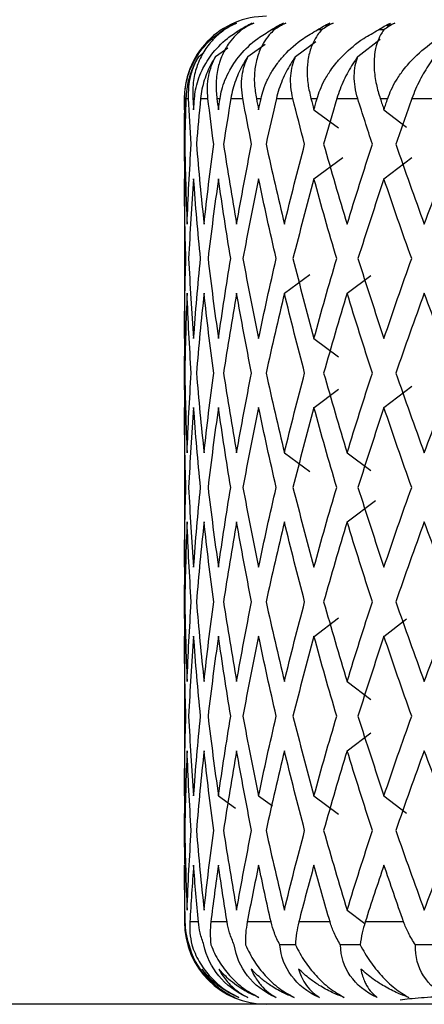
# Paper-space layout '_Bottom' of a CAD drawing. Units: millimetres. Extents: x -100 to 100, y 0 to 97.
# Drawn here: x 64 to 66, y 13 to 19 of the extents above; entities that cross this region are included whole.
import ezdxf

# ---------------------------------------------------------------- set-up
doc = ezdxf.new("R2010")
doc.units = ezdxf.units.MM

psp = doc.layouts.new('_Bottom')

# ---------------------------------------------------------------- linework, layer by layer
at = {"color": 7, "linetype": 'Continuous', "lineweight": 25}
for p, q in [((65.3476, 18.917), (65.3363, 18.917)), ((65.5453, 18.917), (65.5269, 18.917)), ((65.8339, 18.917), (65.8086, 18.917)), ((65.8602, 18.9414), (65.8655, 18.9375)), ((66.2331, 18.9414), (66.2397, 18.9364)), ((65.6754, 18.7565), (65.7983, 18.8469)), ((66.0541, 18.7565), (66.1901, 18.8599)), ((65.0872, 18.7565), (65.1194, 18.7791)), ((65.1901, 18.7565), (65.2647, 18.8092)), ((65.3866, 18.7565), (65.4899, 18.8307)), ((65.0001, 18.5), (65.0009, 18.5)), ((65.0092, 18.5), (65.0259, 18.5)), ((65.0515, 18.5), (65.0615, 18.5)), ((65.0985, 18.5), (65.1435, 18.5)), ((65.1976, 18.5), (65.2168, 18.5)), ((65.2823, 18.5), (65.3551, 18.5)), ((65.4374, 18.5), (65.4656, 18.5)), ((65.559, 18.5), (65.6591, 18.5)), ((65.7689, 18.5), (65.8059, 18.5)), ((65.9265, 18.5), (66.0532, 18.5)), ((66.1898, 18.5), (66.2353, 18.5)), ((66.3822, 18.5), (66.5345, 18.5)), ((65.7873, 18.4326), (65.9361, 18.3215)), ((66.2124, 18.4326), (66.3492, 18.3266)), ((65.0036, 18.0146), (65.0002, 18.2225)), ((65.7874, 18.0124), (65.9621, 18.143)), ((66.2125, 18.0124), (66.3808, 18.143)), ((65.0004, 18.0125), (65.0011, 17.8891)), ((65, 17.8891), (65, 17.167)), ((65.6081, 17.3179), (65.7627, 17.4317)), ((65.989, 17.3179), (66.132, 17.4266)), ((65.0011, 17.167), (65.0004, 17.0437)), ((65.0002, 16.8336), (65.0036, 17.0417)), ((65.7874, 17.0438), (65.9361, 16.9327)), ((65.0036, 16.6256), (65.0002, 16.8336)), ((66.2126, 16.6234), (66.3811, 16.7541)), ((65.7875, 16.6234), (65.9364, 16.7347)), ((65.0004, 16.6236), (65.0011, 16.5002)), ((65, 16.5002), (65, 15.7782)), ((65.6081, 16.3494), (65.7625, 16.2357)), ((65.9889, 16.3494), (66.1318, 16.2408)), ((65.9891, 15.929), (66.1609, 16.0596)), ((65.0011, 15.7782), (65.0004, 15.6548)), ((65.0002, 15.4447), (65.0036, 15.6528)), ((65.0036, 15.2367), (65.0002, 15.4447)), ((65.7875, 15.2345), (65.9365, 15.3459)), ((66.2126, 15.2345), (66.3496, 15.3407)), ((65.0004, 15.2347), (65.0011, 15.1113)), ((65, 15.1113), (65, 14.3893)), ((65.9889, 14.9605), (66.1318, 14.8518)), ((65.989, 14.5401), (66.1321, 14.6489)), ((65.0011, 14.3893), (65.0004, 14.2659)), ((65.0002, 14.0559), (65.0036, 14.2638)), ((65.2071, 14.266), (65.3112, 14.1919)), ((65.4514, 14.266), (65.5346, 14.2055)), ((65.7873, 14.266), (65.9361, 14.1548)), ((66.2124, 14.266), (66.3492, 14.1599)), ((65.0036, 13.848), (65.0002, 14.0559)), ((65.0004, 13.8458), (65.0007, 13.7225)), ((65, 13.7225), (65, 13.5)), ((65.9889, 13.5715), (66.0962, 13.4899)), ((65.0054, 13.5), (65, 13.5)), ((65.0851, 13.5), (65.0336, 13.5)), ((65.2592, 13.5), (65.1608, 13.5)), ((65.5265, 13.5), (65.3819, 13.5)), ((65.8849, 13.5), (65.6952, 13.5)), ((66.3318, 13.5), (66.0984, 13.5)), ((65.675, 13.3614), (65.5801, 13.3614)), ((66.0679, 13.3614), (65.9478, 13.3614)), ((66.5477, 13.3614), (66.4034, 13.3614)), ((90.1694, 13), (-90.1694, 13))]:
    psp.add_line(p, q, dxfattribs=at)
for centre, start, end in [((65.5, 18.5), 90, 181.82673), ((65.5, 13.5), 180, 270)]:
    psp.add_arc(centre, 0.5, start, end, dxfattribs=at)
for points in [[(65.2382, 18.917), (65.2618, 18.9326), (65.2873, 18.9465), (65.3145, 18.9583)], [(65.3178, 18.9583), (65.2908, 18.9463), (65.2656, 18.9324), (65.2425, 18.917)], [(65.2813, 18.9414), (65.2931, 18.9474), (65.3053, 18.953), (65.3178, 18.9583)], [(65.3145, 18.9583), (65.3031, 18.9531), (65.292, 18.9474), (65.2813, 18.9414)], [(65.3363, 18.917), (65.3597, 18.9326), (65.3853, 18.9465), (65.4127, 18.9583)], [(65.4215, 18.9583), (65.3952, 18.9463), (65.3705, 18.9324), (65.3476, 18.917)], [(65.3825, 18.9414), (65.3952, 18.9474), (65.4082, 18.953), (65.4215, 18.9583)], [(65.4127, 18.9583), (65.4023, 18.9531), (65.3923, 18.9474), (65.3825, 18.9414)], [(65.5269, 18.917), (65.55, 18.9326), (65.5754, 18.9465), (65.603, 18.9583)], [(65.6171, 18.9583), (65.5918, 18.9463), (65.5677, 18.9324), (65.5453, 18.917)], [(65.576, 18.9414), (65.5894, 18.9474), (65.6031, 18.953), (65.6171, 18.9583)], [(65.603, 18.9583), (65.5936, 18.9531), (65.5847, 18.9474), (65.576, 18.9414)], [(65.8086, 18.917), (65.8313, 18.9326), (65.8564, 18.9465), (65.8837, 18.9583)], [(65.9032, 18.9583), (65.879, 18.9463), (65.8558, 18.9324), (65.8339, 18.917)], [(65.8602, 18.9414), (65.8743, 18.9474), (65.8886, 18.953), (65.9032, 18.9583)], [(65.8837, 18.9583), (65.8755, 18.9531), (65.8677, 18.9474), (65.8602, 18.9414)], [(66.1794, 18.917), (66.2013, 18.9326), (66.2259, 18.9465), (66.2529, 18.9583)], [(66.2776, 18.9583), (66.2546, 18.9463), (66.2324, 18.9324), (66.2113, 18.917)], [(66.2331, 18.9414), (66.2476, 18.9474), (66.2625, 18.953), (66.2776, 18.9583)], [(66.2529, 18.9583), (66.2459, 18.9531), (66.2393, 18.9474), (66.2331, 18.9414)], [(65.2424, 18.917), (65.241, 18.917), (65.2396, 18.917), (65.2382, 18.917)], [(66.2113, 18.917), (66.2007, 18.917), (66.19, 18.917), (66.1794, 18.917)], [(65.0001, 18.5), (65.0001, 18.4775), (65.0002, 18.4551), (65.0004, 18.4326)], [(65.0002, 18.2225), (65.0006, 18.315), (65.0016, 18.4075), (65.0033, 18.5)], [(65.0004, 18.4326), (65.0005, 18.4551), (65.0007, 18.4775), (65.0009, 18.5)], [(65.0092, 18.5), (65.0064, 18.4075), (65.0043, 18.315), (65.0027, 18.2225)], [(65.0418, 18.2225), (65.0359, 18.315), (65.0306, 18.4075), (65.0259, 18.5)], [(65.0515, 18.5), (65.0531, 18.4775), (65.0547, 18.4551), (65.0564, 18.4326)], [(65.0564, 18.4326), (65.0581, 18.4551), (65.0598, 18.4775), (65.0615, 18.5)], [(65.0985, 18.5), (65.0894, 18.4075), (65.081, 18.315), (65.0731, 18.2225)], [(65.1783, 18.2225), (65.166, 18.315), (65.1544, 18.4075), (65.1435, 18.5)], [(65.1976, 18.5), (65.2007, 18.4775), (65.2039, 18.4551), (65.2071, 18.4326)], [(65.2071, 18.4326), (65.2103, 18.4551), (65.2135, 18.4775), (65.2168, 18.5)], [(65.2823, 18.5), (65.2669, 18.4075), (65.2522, 18.315), (65.2381, 18.2225)], [(65.4085, 18.2225), (65.3901, 18.315), (65.3723, 18.4075), (65.3551, 18.5)], [(65.4374, 18.5), (65.442, 18.4775), (65.4467, 18.4551), (65.4514, 18.4326)], [(65.4514, 18.4326), (65.4561, 18.4551), (65.4608, 18.4775), (65.4656, 18.5)], [(65.559, 18.5), (65.5375, 18.4075), (65.5166, 18.315), (65.4963, 18.2225)], [(65.7307, 18.2225), (65.7062, 18.315), (65.6824, 18.4075), (65.6591, 18.5)], [(65.7689, 18.5), (65.775, 18.4775), (65.7812, 18.4551), (65.7873, 18.4326)], [(65.7873, 18.4326), (65.7935, 18.4551), (65.7997, 18.4775), (65.8059, 18.5)], [(65.9265, 18.5), (65.8991, 18.4075), (65.8722, 18.315), (65.846, 18.2225)], [(66.1425, 18.2225), (66.1122, 18.315), (66.0824, 18.4075), (66.0532, 18.5)], [(66.1898, 18.5), (66.1973, 18.4775), (66.2049, 18.4551), (66.2124, 18.4326)], [(66.2124, 18.4326), (66.22, 18.4551), (66.2276, 18.4775), (66.2353, 18.5)], [(66.3822, 18.5), (66.349, 18.4075), (66.3164, 18.315), (66.2843, 18.2225)], [(65.0027, 18.2225), (65.0054, 18.0611), (65.01, 17.8996), (65.0165, 17.7381)], [(65.0165, 17.7381), (65.023, 17.8996), (65.0315, 18.0611), (65.0418, 18.2225)], [(65.0731, 18.2225), (65.0868, 18.0611), (65.1024, 17.8996), (65.12, 17.7381)], [(65.12, 17.7381), (65.1375, 17.8996), (65.1569, 18.0611), (65.1783, 18.2225)], [(65.2381, 18.2225), (65.2627, 18.0611), (65.2892, 17.8996), (65.3176, 17.7381)], [(65.3176, 17.7381), (65.346, 17.8996), (65.3763, 18.0611), (65.4085, 18.2225)], [(65.4963, 18.2225), (65.5317, 18.0611), (65.569, 17.8996), (65.608, 17.7381)], [(65.608, 17.7381), (65.6471, 17.8996), (65.688, 18.0611), (65.7307, 18.2225)], [(65.846, 18.2225), (65.8918, 18.0611), (65.9395, 17.8996), (65.9889, 17.7381)], [(65.9889, 17.7381), (66.0384, 17.8996), (66.0896, 18.0611), (66.1425, 18.2225)], [(66.2843, 18.2225), (66.3403, 18.0611), (66.398, 17.8996), (66.4574, 17.7381)], [(66.4574, 17.7381), (66.5169, 17.8996), (66.578, 18.0611), (66.6408, 18.2225)], [(65.0091, 17.5281), (65.0043, 17.6895), (65.0014, 17.851), (65.0004, 18.0125)], [(65.0564, 18.0125), (65.0444, 17.851), (65.0342, 17.6895), (65.0261, 17.5281)], [(65.0982, 17.5281), (65.0824, 17.6895), (65.0684, 17.851), (65.0564, 18.0125)], [(65.2071, 18.0125), (65.1841, 17.851), (65.163, 17.6895), (65.1438, 17.5281)], [(65.2817, 17.5281), (65.255, 17.6895), (65.2301, 17.851), (65.2071, 18.0125)], [(65.4514, 18.0125), (65.4176, 17.851), (65.3857, 17.6895), (65.3556, 17.5281)], [(65.5582, 17.5281), (65.5208, 17.6895), (65.4851, 17.851), (65.4514, 18.0125)], [(65.7873, 18.0125), (65.743, 17.851), (65.7005, 17.6895), (65.6599, 17.5281)], [(65.9256, 17.5281), (65.8777, 17.6895), (65.8316, 17.851), (65.7873, 18.0125)], [(66.2124, 18.0125), (66.158, 17.851), (66.1052, 17.6895), (66.0542, 17.5281)], [(66.3811, 17.5281), (66.3231, 17.6895), (66.2669, 17.851), (66.2124, 18.0125)], [(65.0004, 17.0437), (65.0014, 17.2052), (65.0043, 17.3666), (65.0091, 17.5281)], [(65.0261, 17.5281), (65.0342, 17.3666), (65.0444, 17.2052), (65.0564, 17.0437)], [(65.0564, 17.0437), (65.0684, 17.2052), (65.0824, 17.3666), (65.0982, 17.5281)], [(65.1438, 17.5281), (65.163, 17.3666), (65.1841, 17.2052), (65.2071, 17.0437)], [(65.2071, 17.0437), (65.2301, 17.2052), (65.255, 17.3666), (65.2817, 17.5281)], [(65.3556, 17.5281), (65.3857, 17.3666), (65.4176, 17.2052), (65.4514, 17.0437)], [(65.4514, 17.0437), (65.4851, 17.2052), (65.5208, 17.3666), (65.5582, 17.5281)], [(65.6599, 17.5281), (65.7005, 17.3666), (65.743, 17.2052), (65.7873, 17.0437)], [(65.7873, 17.0437), (65.8316, 17.2052), (65.8777, 17.3666), (65.9256, 17.5281)], [(66.0542, 17.5281), (66.1052, 17.3666), (66.158, 17.2052), (66.2124, 17.0437)], [(66.2124, 17.0437), (66.2669, 17.2052), (66.3231, 17.3666), (66.3811, 17.5281)], [(65.0165, 17.318), (65.01, 17.1566), (65.0054, 16.9951), (65.0027, 16.8336)], [(65.0418, 16.8336), (65.0315, 16.9951), (65.023, 17.1566), (65.0165, 17.318)], [(65.12, 17.318), (65.1024, 17.1566), (65.0868, 16.9951), (65.0731, 16.8336)], [(65.1783, 16.8336), (65.1569, 16.9951), (65.1375, 17.1566), (65.12, 17.318)], [(65.3176, 17.318), (65.2892, 17.1566), (65.2627, 16.9951), (65.2381, 16.8336)], [(65.4085, 16.8336), (65.3763, 16.9951), (65.346, 17.1566), (65.3176, 17.318)], [(65.608, 17.318), (65.569, 17.1566), (65.5317, 16.9951), (65.4963, 16.8336)], [(65.7307, 16.8336), (65.688, 16.9951), (65.6471, 17.1566), (65.608, 17.318)], [(65.9889, 17.318), (65.9395, 17.1566), (65.8918, 16.9951), (65.846, 16.8336)], [(66.1425, 16.8336), (66.0896, 16.9951), (66.0384, 17.1566), (65.9889, 17.318)], [(66.4574, 17.318), (66.398, 17.1566), (66.3403, 16.9951), (66.2843, 16.8336)], [(66.6408, 16.8336), (66.578, 16.9951), (66.5169, 17.1566), (66.4574, 17.318)], [(65.0027, 16.8336), (65.0054, 16.6722), (65.01, 16.5107), (65.0165, 16.3493)], [(65.0165, 16.3493), (65.023, 16.5107), (65.0315, 16.6722), (65.0418, 16.8336)], [(65.0731, 16.8336), (65.0868, 16.6722), (65.1024, 16.5107), (65.12, 16.3493)], [(65.12, 16.3493), (65.1375, 16.5107), (65.1569, 16.6722), (65.1783, 16.8336)], [(65.2381, 16.8336), (65.2627, 16.6722), (65.2892, 16.5107), (65.3176, 16.3493)], [(65.3176, 16.3493), (65.346, 16.5107), (65.3763, 16.6722), (65.4085, 16.8336)], [(65.4963, 16.8336), (65.5317, 16.6722), (65.569, 16.5107), (65.608, 16.3493)], [(65.608, 16.3493), (65.6471, 16.5107), (65.688, 16.6722), (65.7307, 16.8336)], [(65.846, 16.8336), (65.8918, 16.6722), (65.9395, 16.5107), (65.9889, 16.3493)], [(65.9889, 16.3493), (66.0384, 16.5107), (66.0896, 16.6722), (66.1425, 16.8336)], [(66.2843, 16.8336), (66.3403, 16.6722), (66.398, 16.5107), (66.4574, 16.3493)], [(66.4574, 16.3493), (66.5169, 16.5107), (66.578, 16.6722), (66.6408, 16.8336)], [(65.0091, 16.1392), (65.0043, 16.3007), (65.0014, 16.4621), (65.0004, 16.6236)], [(65.0564, 16.6236), (65.0444, 16.4621), (65.0342, 16.3007), (65.0261, 16.1392)], [(65.0982, 16.1392), (65.0824, 16.3007), (65.0684, 16.4621), (65.0564, 16.6236)], [(65.2071, 16.6236), (65.1841, 16.4621), (65.163, 16.3007), (65.1438, 16.1392)], [(65.2817, 16.1392), (65.255, 16.3007), (65.2301, 16.4621), (65.2071, 16.6236)], [(65.4514, 16.6236), (65.4176, 16.4621), (65.3857, 16.3007), (65.3556, 16.1392)], [(65.5582, 16.1392), (65.5208, 16.3007), (65.4851, 16.4621), (65.4514, 16.6236)], [(65.7873, 16.6236), (65.743, 16.4621), (65.7005, 16.3007), (65.6599, 16.1392)], [(65.9256, 16.1392), (65.8777, 16.3007), (65.8316, 16.4621), (65.7873, 16.6236)], [(66.2124, 16.6236), (66.158, 16.4621), (66.1052, 16.3007), (66.0542, 16.1392)], [(66.3811, 16.1392), (66.3231, 16.3007), (66.2669, 16.4621), (66.2124, 16.6236)], [(65.0004, 15.6548), (65.0014, 15.8163), (65.0043, 15.9777), (65.0091, 16.1392)], [(65.0261, 16.1392), (65.0342, 15.9777), (65.0444, 15.8163), (65.0564, 15.6548)], [(65.0564, 15.6548), (65.0684, 15.8163), (65.0824, 15.9777), (65.0982, 16.1392)], [(65.1438, 16.1392), (65.163, 15.9777), (65.1841, 15.8163), (65.2071, 15.6548)], [(65.2071, 15.6548), (65.2301, 15.8163), (65.255, 15.9777), (65.2817, 16.1392)], [(65.3556, 16.1392), (65.3857, 15.9777), (65.4176, 15.8163), (65.4514, 15.6548)], [(65.4514, 15.6548), (65.4851, 15.8163), (65.5208, 15.9777), (65.5582, 16.1392)], [(65.6599, 16.1392), (65.7005, 15.9777), (65.743, 15.8163), (65.7873, 15.6548)], [(65.7873, 15.6548), (65.8316, 15.8163), (65.8777, 15.9777), (65.9256, 16.1392)], [(66.0542, 16.1392), (66.1052, 15.9777), (66.158, 15.8163), (66.2124, 15.6548)], [(66.2124, 15.6548), (66.2669, 15.8163), (66.3231, 15.9777), (66.3811, 16.1392)], [(65.0165, 15.9291), (65.01, 15.7677), (65.0054, 15.6062), (65.0027, 15.4447)], [(65.0418, 15.4447), (65.0315, 15.6062), (65.023, 15.7677), (65.0165, 15.9291)], [(65.12, 15.9291), (65.1024, 15.7677), (65.0868, 15.6062), (65.0731, 15.4447)], [(65.1783, 15.4447), (65.1569, 15.6062), (65.1375, 15.7677), (65.12, 15.9291)], [(65.3176, 15.9291), (65.2892, 15.7677), (65.2627, 15.6062), (65.2381, 15.4447)], [(65.4085, 15.4447), (65.3763, 15.6062), (65.346, 15.7677), (65.3176, 15.9291)], [(65.608, 15.9291), (65.569, 15.7677), (65.5317, 15.6062), (65.4963, 15.4447)], [(65.7307, 15.4447), (65.688, 15.6062), (65.6471, 15.7677), (65.608, 15.9291)], [(65.9889, 15.9291), (65.9395, 15.7677), (65.8918, 15.6062), (65.846, 15.4447)], [(66.1425, 15.4447), (66.0896, 15.6062), (66.0384, 15.7677), (65.9889, 15.9291)], [(66.4574, 15.9291), (66.398, 15.7677), (66.3403, 15.6062), (66.2843, 15.4447)], [(66.6408, 15.4447), (66.578, 15.6062), (66.5169, 15.7677), (66.4574, 15.9291)], [(65.0027, 15.4447), (65.0054, 15.2833), (65.01, 15.1218), (65.0165, 14.9604)], [(65.0165, 14.9604), (65.023, 15.1218), (65.0315, 15.2833), (65.0418, 15.4447)], [(65.0731, 15.4447), (65.0868, 15.2833), (65.1024, 15.1218), (65.12, 14.9604)], [(65.12, 14.9604), (65.1375, 15.1218), (65.1569, 15.2833), (65.1783, 15.4447)], [(65.2381, 15.4447), (65.2627, 15.2833), (65.2892, 15.1218), (65.3176, 14.9604)], [(65.3176, 14.9604), (65.346, 15.1218), (65.3763, 15.2833), (65.4085, 15.4447)], [(65.4963, 15.4447), (65.5317, 15.2833), (65.569, 15.1218), (65.608, 14.9604)], [(65.608, 14.9604), (65.6471, 15.1218), (65.688, 15.2833), (65.7307, 15.4447)], [(65.846, 15.4447), (65.8918, 15.2833), (65.9395, 15.1218), (65.9889, 14.9604)], [(65.9889, 14.9604), (66.0384, 15.1218), (66.0896, 15.2833), (66.1425, 15.4447)], [(66.2843, 15.4447), (66.3403, 15.2833), (66.398, 15.1218), (66.4574, 14.9604)], [(66.4574, 14.9604), (66.5169, 15.1218), (66.578, 15.2833), (66.6408, 15.4447)], [(65.0091, 14.7503), (65.0043, 14.9118), (65.0014, 15.0732), (65.0004, 15.2347)], [(65.0564, 15.2347), (65.0444, 15.0732), (65.0342, 14.9118), (65.0261, 14.7503)], [(65.0982, 14.7503), (65.0824, 14.9118), (65.0684, 15.0732), (65.0564, 15.2347)], [(65.2071, 15.2347), (65.1841, 15.0732), (65.163, 14.9118), (65.1438, 14.7503)], [(65.2817, 14.7503), (65.255, 14.9118), (65.2301, 15.0732), (65.2071, 15.2347)], [(65.4514, 15.2347), (65.4176, 15.0732), (65.3857, 14.9118), (65.3556, 14.7503)], [(65.5582, 14.7503), (65.5208, 14.9118), (65.4851, 15.0732), (65.4514, 15.2347)], [(65.7873, 15.2347), (65.743, 15.0732), (65.7005, 14.9118), (65.6599, 14.7503)], [(65.9256, 14.7503), (65.8777, 14.9118), (65.8316, 15.0732), (65.7873, 15.2347)], [(66.2124, 15.2347), (66.158, 15.0732), (66.1052, 14.9118), (66.0542, 14.7503)], [(66.3811, 14.7503), (66.3231, 14.9118), (66.2669, 15.0732), (66.2124, 15.2347)], [(65.0004, 14.2659), (65.0014, 14.4274), (65.0043, 14.5888), (65.0091, 14.7503)], [(65.0261, 14.7503), (65.0342, 14.5888), (65.0444, 14.4274), (65.0564, 14.2659)], [(65.0564, 14.2659), (65.0684, 14.4274), (65.0824, 14.5888), (65.0982, 14.7503)], [(65.1438, 14.7503), (65.163, 14.5888), (65.1841, 14.4274), (65.2071, 14.2659)], [(65.2071, 14.2659), (65.2301, 14.4274), (65.255, 14.5888), (65.2817, 14.7503)], [(65.3556, 14.7503), (65.3857, 14.5888), (65.4176, 14.4274), (65.4514, 14.2659)], [(65.4514, 14.2659), (65.4851, 14.4274), (65.5208, 14.5888), (65.5582, 14.7503)], [(65.6599, 14.7503), (65.7005, 14.5888), (65.743, 14.4274), (65.7873, 14.2659)], [(65.7873, 14.2659), (65.8316, 14.4274), (65.8777, 14.5888), (65.9256, 14.7503)], [(66.0542, 14.7503), (66.1052, 14.5888), (66.158, 14.4274), (66.2124, 14.2659)], [(66.2124, 14.2659), (66.2669, 14.4274), (66.3231, 14.5888), (66.3811, 14.7503)], [(65.0165, 14.5402), (65.01, 14.3788), (65.0054, 14.2173), (65.0027, 14.0559)], [(65.0418, 14.0559), (65.0315, 14.2173), (65.023, 14.3788), (65.0165, 14.5402)], [(65.12, 14.5402), (65.1024, 14.3788), (65.0868, 14.2173), (65.0731, 14.0559)], [(65.1783, 14.0559), (65.1569, 14.2173), (65.1375, 14.3788), (65.12, 14.5402)], [(65.3176, 14.5402), (65.2892, 14.3788), (65.2627, 14.2173), (65.2381, 14.0559)], [(65.4085, 14.0559), (65.3763, 14.2173), (65.346, 14.3788), (65.3176, 14.5402)], [(65.608, 14.5402), (65.569, 14.3788), (65.5317, 14.2173), (65.4963, 14.0559)], [(65.7307, 14.0559), (65.688, 14.2173), (65.6471, 14.3788), (65.608, 14.5402)], [(65.9889, 14.5402), (65.9395, 14.3788), (65.8918, 14.2173), (65.846, 14.0559)], [(66.1425, 14.0559), (66.0896, 14.2173), (66.0384, 14.3788), (65.9889, 14.5402)], [(66.4574, 14.5402), (66.398, 14.3788), (66.3403, 14.2173), (66.2843, 14.0559)], [(66.6408, 14.0559), (66.578, 14.2173), (66.5169, 14.3788), (66.4574, 14.5402)], [(65.0027, 14.0559), (65.0054, 13.8944), (65.01, 13.7329), (65.0165, 13.5715)], [(65.0165, 13.5715), (65.023, 13.7329), (65.0315, 13.8944), (65.0418, 14.0559)], [(65.0731, 14.0559), (65.0868, 13.8944), (65.1024, 13.7329), (65.12, 13.5715)], [(65.12, 13.5715), (65.1375, 13.7329), (65.1569, 13.8944), (65.1783, 14.0559)], [(65.2381, 14.0559), (65.2627, 13.8944), (65.2892, 13.7329), (65.3176, 13.5715)], [(65.3176, 13.5715), (65.346, 13.7329), (65.3763, 13.8944), (65.4085, 14.0559)], [(65.4963, 14.0559), (65.5317, 13.8944), (65.569, 13.7329), (65.608, 13.5715)], [(65.608, 13.5715), (65.6471, 13.7329), (65.688, 13.8944), (65.7307, 14.0559)], [(65.846, 14.0559), (65.8918, 13.8944), (65.9395, 13.7329), (65.9889, 13.5715)], [(65.9889, 13.5715), (66.0384, 13.7329), (66.0896, 13.8944), (66.1425, 14.0559)], [(66.2843, 14.0559), (66.3403, 13.8944), (66.398, 13.7329), (66.4574, 13.5715)], [(66.4574, 13.5715), (66.5169, 13.7329), (66.578, 13.8944), (66.6408, 14.0559)], [(65.0054, 13.5), (65.0028, 13.6153), (65.0011, 13.7305), (65.0004, 13.8458)], [(65.0564, 13.8458), (65.0478, 13.7305), (65.0402, 13.6153), (65.0336, 13.5)], [(65.0851, 13.5), (65.0745, 13.6153), (65.065, 13.7305), (65.0564, 13.8458)], [(65.2071, 13.8458), (65.1907, 13.7305), (65.1752, 13.6153), (65.1608, 13.5)], [(65.2592, 13.5), (65.2409, 13.6153), (65.2235, 13.7305), (65.2071, 13.8458)], [(65.4514, 13.8458), (65.4273, 13.7305), (65.4041, 13.6153), (65.3819, 13.5)], [(65.5265, 13.5), (65.5005, 13.6153), (65.4755, 13.7305), (65.4514, 13.8458)], [(65.7873, 13.8458), (65.7557, 13.7305), (65.725, 13.6153), (65.6952, 13.5)], [(65.8849, 13.5), (65.8515, 13.6153), (65.8189, 13.7305), (65.7873, 13.8458)], [(66.2124, 13.8458), (66.1735, 13.7305), (66.1355, 13.6153), (66.0984, 13.5)], [(66.3318, 13.5), (66.2911, 13.6153), (66.2513, 13.7305), (66.2124, 13.8458)]]:
    psp.add_open_spline(points, degree=3, dxfattribs=at)
for points, knots in [([(65.0009, 18.5), (65.0017, 18.5179), (65.0033, 18.556), (65.0143, 18.6136), (65.0311, 18.667), (65.0537, 18.7178), (65.0932, 18.7859), (65.153, 18.8572), (65.2146, 18.9004), (65.2382, 18.917)], [0, 0, 0, 0, 0.10367, 0.219739, 0.348245, 0.441809, 0.55945, 0.830424, 1, 1, 1, 1]), ([(65.2425, 18.917), (65.2295, 18.9072), (65.1982, 18.8836), (65.151, 18.8345), (65.1121, 18.7776), (65.0863, 18.7235), (65.0654, 18.6649), (65.0495, 18.5925), (65.0509, 18.529), (65.0515, 18.5)], [0, 0, 0, 0, 0.101803, 0.247092, 0.436061, 0.544583, 0.631035, 0.831329, 1, 1, 1, 1]), ([(65.0615, 18.5), (65.0635, 18.5179), (65.0678, 18.556), (65.0832, 18.6136), (65.1043, 18.667), (65.1313, 18.7178), (65.1769, 18.7859), (65.2438, 18.8572), (65.3106, 18.9004), (65.3363, 18.917)], [0, 0, 0, 0, 0.10367, 0.219739, 0.348245, 0.441809, 0.55945, 0.830424, 1, 1, 1, 1]), ([(65.3476, 18.917), (65.3361, 18.9072), (65.3083, 18.8836), (65.2673, 18.8345), (65.2346, 18.7776), (65.2143, 18.7235), (65.1988, 18.6649), (65.1891, 18.5925), (65.1949, 18.529), (65.1976, 18.5)], [0, 0, 0, 0, 0.101803, 0.2470915, 0.4360614, 0.5445832, 0.6310346, 0.8313291, 1, 1, 1, 1]), ([(65.2168, 18.5), (65.2201, 18.5179), (65.2269, 18.556), (65.2466, 18.6136), (65.2719, 18.667), (65.303, 18.7178), (65.3545, 18.7859), (65.4279, 18.8572), (65.4994, 18.9004), (65.5269, 18.917)], [0, 0, 0, 0, 0.10367, 0.219739, 0.348245, 0.441809, 0.55945, 0.830424, 1, 1, 1, 1]), ([(65.5453, 18.917), (65.5353, 18.9072), (65.5111, 18.8836), (65.4766, 18.8345), (65.4505, 18.7776), (65.4357, 18.7235), (65.4258, 18.6649), (65.4223, 18.5925), (65.4327, 18.529), (65.4374, 18.5)], [0, 0, 0, 0, 0.101803, 0.247092, 0.436061, 0.544583, 0.631035, 0.831329, 1, 1, 1, 1]), ([(65.4656, 18.5), (65.47, 18.5179), (65.4795, 18.556), (65.5032, 18.6136), (65.5325, 18.667), (65.5675, 18.7178), (65.6244, 18.7859), (65.7039, 18.8572), (65.7795, 18.9004), (65.8086, 18.917)], [0, 0, 0, 0, 0.10367, 0.219739, 0.348245, 0.441809, 0.55945, 0.830424, 1, 1, 1, 1]), ([(65.8339, 18.917), (65.8255, 18.9072), (65.8052, 18.8836), (65.7775, 18.8345), (65.7581, 18.7776), (65.749, 18.7235), (65.7447, 18.6649), (65.7475, 18.5925), (65.7622, 18.529), (65.7689, 18.5)], [0, 0, 0, 0, 0.101803, 0.2470915, 0.4360614, 0.5445832, 0.6310346, 0.8313291, 1, 1, 1, 1]), ([(65.8059, 18.5), (65.8116, 18.5179), (65.8235, 18.556), (65.8512, 18.6136), (65.8841, 18.667), (65.9228, 18.7178), (65.9847, 18.7859), (66.0696, 18.8572), (66.1488, 18.9004), (66.1794, 18.917)], [0, 0, 0, 0, 0.10367, 0.219739, 0.348245, 0.441809, 0.55945, 0.830424, 1, 1, 1, 1]), ([(66.2113, 18.917), (66.2046, 18.9072), (66.1883, 18.8836), (66.1676, 18.8345), (66.1551, 18.7776), (66.1517, 18.7235), (66.1531, 18.6649), (66.1621, 18.5925), (66.1811, 18.529), (66.1898, 18.5)], [0, 0, 0, 0, 0.101803, 0.247092, 0.436061, 0.544583, 0.631035, 0.831329, 1, 1, 1, 1]), ([(66.2353, 18.5), (66.2421, 18.5179), (66.2564, 18.556), (66.2878, 18.6136), (66.3242, 18.667), (66.3663, 18.7178), (66.4327, 18.7859), (66.5223, 18.8572), (66.6046, 18.9004), (66.6362, 18.917)], [0, 0, 0, 0, 0.10367, 0.219739, 0.348244, 0.441809, 0.55945, 0.830424, 1, 1, 1, 1]), ([(65.0872, 18.7565), (65.0786, 18.7416), (65.0607, 18.7109), (65.0401, 18.6623), (65.0239, 18.6104), (65.0127, 18.5555), (65.0104, 18.5189), (65.0092, 18.5)], [0, 0, 0, 0, 0.175088, 0.361886, 0.561216, 0.773743, 1, 1, 1, 1]), ([(65.0259, 18.5), (65.0257, 18.5235), (65.0253, 18.5687), (65.0375, 18.6361), (65.057, 18.6986), (65.0774, 18.7377), (65.0872, 18.7565)], [0, 0, 0, 0, 0.280667, 0.540074, 0.779356, 1, 1, 1, 1]), ([(65.1901, 18.7565), (65.1809, 18.7416), (65.1619, 18.7109), (65.1391, 18.6623), (65.1201, 18.6104), (65.1057, 18.5555), (65.101, 18.5189), (65.0985, 18.5)], [0, 0, 0, 0, 0.175088, 0.361886, 0.561216, 0.773743, 1, 1, 1, 1]), ([(65.1435, 18.5), (65.1417, 18.5235), (65.1383, 18.5687), (65.1465, 18.6361), (65.1626, 18.6986), (65.1812, 18.7377), (65.1901, 18.7565)], [0, 0, 0, 0, 0.280667, 0.540074, 0.779356, 1, 1, 1, 1]), ([(65.3866, 18.7565), (65.377, 18.7416), (65.357, 18.7109), (65.3321, 18.6623), (65.3105, 18.6104), (65.293, 18.5555), (65.2859, 18.5189), (65.2823, 18.5)], [0, 0, 0, 0, 0.175088, 0.361886, 0.561216, 0.773743, 1, 1, 1, 1]), ([(65.3551, 18.5), (65.3517, 18.5235), (65.3453, 18.5687), (65.3495, 18.6361), (65.3621, 18.6986), (65.3787, 18.7377), (65.3866, 18.7565)], [0, 0, 0, 0, 0.280667, 0.540074, 0.779356, 1, 1, 1, 1]), ([(65.6754, 18.7565), (65.6653, 18.7416), (65.6445, 18.7109), (65.6177, 18.6623), (65.5938, 18.6104), (65.5733, 18.5555), (65.5638, 18.5189), (65.559, 18.5)], [0, 0, 0, 0, 0.175088, 0.361886, 0.561216, 0.773743, 1, 1, 1, 1]), ([(65.6591, 18.5), (65.6542, 18.5235), (65.6449, 18.5687), (65.645, 18.6361), (65.6539, 18.6986), (65.6684, 18.7377), (65.6754, 18.7565)], [0, 0, 0, 0, 0.280667, 0.540074, 0.779356, 1, 1, 1, 1]), ([(66.0541, 18.7565), (66.0437, 18.7416), (66.0223, 18.7109), (65.9938, 18.6623), (65.9676, 18.6104), (65.9443, 18.5555), (65.9326, 18.5189), (65.9265, 18.5)], [0, 0, 0, 0, 0.175088, 0.361886, 0.561216, 0.773743, 1, 1, 1, 1]), ([(66.0532, 18.5), (66.0469, 18.5235), (66.0347, 18.5687), (66.0307, 18.6361), (66.0359, 18.6986), (66.0482, 18.7377), (66.0541, 18.7565)], [0, 0, 0, 0, 0.280667, 0.540074, 0.779356, 1, 1, 1, 1]), ([(66.52, 18.7565), (66.5093, 18.7416), (66.4873, 18.7109), (66.4574, 18.6623), (66.4292, 18.6104), (66.4033, 18.5555), (66.3894, 18.5189), (66.3822, 18.5)], [0, 0, 0, 0, 0.175088, 0.361886, 0.561216, 0.773743, 1, 1, 1, 1]), ([(65.0291, 13.3614), (65.0224, 13.385), (65.0097, 13.4296), (65.0068, 13.4775), (65.0054, 13.5)], [0, 0, 0, 0, 0.530374, 1, 1, 1, 1]), ([(65.0336, 13.5), (65.033, 13.4775), (65.0319, 13.4296), (65.0404, 13.385), (65.0449, 13.3614)], [0, 0, 0, 0, 0.4696264, 1, 1, 1, 1]), ([(65.119, 13.3614), (65.1104, 13.385), (65.0942, 13.4296), (65.088, 13.4775), (65.0851, 13.5)], [0, 0, 0, 0, 0.530374, 1, 1, 1, 1]), ([(65.1608, 13.5), (65.1587, 13.4775), (65.1542, 13.4296), (65.159, 13.385), (65.1616, 13.3614)], [0, 0, 0, 0, 0.469626, 1, 1, 1, 1]), ([(65.3032, 13.3614), (65.2928, 13.385), (65.2732, 13.4296), (65.2637, 13.4775), (65.2592, 13.5)], [0, 0, 0, 0, 0.5303736, 1, 1, 1, 1]), ([(65.3819, 13.5), (65.3782, 13.4775), (65.3704, 13.4296), (65.3716, 13.385), (65.3721, 13.3614)], [0, 0, 0, 0, 0.4696264, 1, 1, 1, 1]), ([(65.5801, 13.3614), (65.568, 13.385), (65.5453, 13.4296), (65.5325, 13.4775), (65.5265, 13.5)], [0, 0, 0, 0, 0.530374, 1, 1, 1, 1]), ([(65.6952, 13.5), (65.69, 13.4775), (65.679, 13.4296), (65.6764, 13.385), (65.675, 13.3614)], [0, 0, 0, 0, 0.469626, 1, 1, 1, 1]), ([(65.9478, 13.3614), (65.9341, 13.385), (65.9083, 13.4296), (65.8924, 13.4775), (65.8849, 13.5)], [0, 0, 0, 0, 0.530374, 1, 1, 1, 1]), ([(66.0984, 13.5), (66.0917, 13.4775), (66.0775, 13.4296), (66.0712, 13.385), (66.0679, 13.3614)], [0, 0, 0, 0, 0.469626, 1, 1, 1, 1]), ([(66.4034, 13.3614), (66.3882, 13.385), (66.3595, 13.4296), (66.3406, 13.4775), (66.3318, 13.5)], [0, 0, 0, 0, 0.530374, 1, 1, 1, 1]), ([(65.306, 13.0417), (65.2321, 13.0738), (65.1729, 13.1202), (65.082, 13.2269), (65.0479, 13.2902), (65.0291, 13.3614)], [0, 0, 0, 0, 0.5, 0.5, 1, 1, 1, 1]), ([(65.0449, 13.3614), (65.0512, 13.3441), (65.0633, 13.3104), (65.0885, 13.2615), (65.1175, 13.2161), (65.1628, 13.1592), (65.232, 13.0935), (65.2982, 13.059), (65.3311, 13.0417)], [0, 0, 0, 0, 0.1368773, 0.2665958, 0.3898651, 0.5075097, 0.754559, 1, 1, 1, 1]), ([(65.3856, 13.0417), (65.3109, 13.0738), (65.2525, 13.1202), (65.165, 13.2269), (65.1338, 13.2902), (65.119, 13.3614)], [0, 0, 0, 0, 0.5, 0.5, 1, 1, 1, 1]), ([(65.1616, 13.3614), (65.1687, 13.3441), (65.1825, 13.3104), (65.2096, 13.2615), (65.2402, 13.2161), (65.2867, 13.1592), (65.3565, 13.0935), (65.4211, 13.059), (65.4534, 13.0417)], [0, 0, 0, 0, 0.1368773, 0.2665958, 0.3898651, 0.5075097, 0.754559, 1, 1, 1, 1]), ([(65.5575, 13.0417), (65.4825, 13.0738), (65.4252, 13.1202), (65.3419, 13.2269), (65.3138, 13.2902), (65.3032, 13.3614)], [0, 0, 0, 0, 0.5, 0.5, 1, 1, 1, 1]), ([(65.3721, 13.3614), (65.38, 13.3441), (65.3954, 13.3104), (65.4243, 13.2615), (65.4561, 13.2161), (65.5037, 13.1592), (65.5734, 13.0935), (65.6361, 13.059), (65.6673, 13.0417)], [0, 0, 0, 0, 0.1368773, 0.2665958, 0.3898651, 0.5075097, 0.754559, 1, 1, 1, 1]), ([(65.8203, 13.0417), (65.7456, 13.0738), (65.6899, 13.1202), (65.6114, 13.2269), (65.5865, 13.2902), (65.5801, 13.3614)], [0, 0, 0, 0, 0.5, 0.5, 1, 1, 1, 1]), ([(65.675, 13.3614), (65.6836, 13.3441), (65.7005, 13.3104), (65.7309, 13.2615), (65.7637, 13.2161), (65.8119, 13.1592), (65.881, 13.0935), (65.9413, 13.059), (65.9713, 13.0417)], [0, 0, 0, 0, 0.136877, 0.266596, 0.389865, 0.50751, 0.754559, 1, 1, 1, 1]), ([(66.1719, 13.0417), (66.0982, 13.0738), (66.0444, 13.1202), (65.9713, 13.2269), (65.95, 13.2902), (65.9478, 13.3614)], [0, 0, 0, 0, 0.5, 0.5, 1, 1, 1, 1]), ([(66.0679, 13.3614), (66.0772, 13.3441), (66.0953, 13.3104), (66.1271, 13.2615), (66.1607, 13.2161), (66.2091, 13.1592), (66.2771, 13.0935), (66.3344, 13.059), (66.363, 13.0417)], [0, 0, 0, 0, 0.136877, 0.266596, 0.389865, 0.50751, 0.754559, 1, 1, 1, 1]), ([(66.6098, 13.0417), (66.5375, 13.0738), (66.4862, 13.1202), (66.4189, 13.2269), (66.4013, 13.2902), (66.4034, 13.3614)], [0, 0, 0, 0, 0.5, 0.5, 1, 1, 1, 1]), ([(65.1061, 13.2142), (65.1162, 13.1994), (65.1345, 13.1727), (65.1639, 13.1403), (65.2, 13.1064), (65.2449, 13.0722), (65.2866, 13.0514), (65.306, 13.0417)], [0, 0, 0, 0, 0.205289, 0.372056, 0.500415, 0.767141, 1, 1, 1, 1]), ([(65.3311, 13.0417), (65.3098, 13.0515), (65.2642, 13.0723), (65.2078, 13.1109), (65.1527, 13.1578), (65.1234, 13.1933), (65.1061, 13.2142)], [0, 0, 0, 0, 0.233295, 0.500659, 0.707127, 1, 1, 1, 1]), ([(65.2088, 13.2142), (65.2173, 13.1994), (65.2327, 13.1727), (65.2582, 13.1403), (65.2899, 13.1064), (65.33, 13.0722), (65.368, 13.0514), (65.3856, 13.0417)], [0, 0, 0, 0, 0.205289, 0.372056, 0.500415, 0.767141, 1, 1, 1, 1]), ([(65.4534, 13.0417), (65.4307, 13.0515), (65.382, 13.0723), (65.3211, 13.1109), (65.2609, 13.1578), (65.2281, 13.1933), (65.2088, 13.2142)], [0, 0, 0, 0, 0.233295, 0.500659, 0.707127, 1, 1, 1, 1]), ([(65.4051, 13.2142), (65.4119, 13.1994), (65.4242, 13.1727), (65.4457, 13.1403), (65.4727, 13.1064), (65.5077, 13.0722), (65.5417, 13.0514), (65.5575, 13.0417)], [0, 0, 0, 0, 0.205289, 0.372056, 0.500415, 0.767141, 1, 1, 1, 1]), ([(65.6673, 13.0417), (65.6434, 13.0515), (65.5921, 13.0723), (65.5271, 13.1109), (65.4623, 13.1578), (65.4262, 13.1933), (65.4051, 13.2142)], [0, 0, 0, 0, 0.233295, 0.500659, 0.707127, 1, 1, 1, 1]), ([(65.6934, 13.2142), (65.6985, 13.1994), (65.7077, 13.1727), (65.7249, 13.1403), (65.7471, 13.1064), (65.7766, 13.0722), (65.8064, 13.0514), (65.8203, 13.0417)], [0, 0, 0, 0, 0.205289, 0.372056, 0.500415, 0.767141, 1, 1, 1, 1]), ([(65.9713, 13.0417), (65.9463, 13.0515), (65.8929, 13.0723), (65.8243, 13.1109), (65.7552, 13.1578), (65.7163, 13.1933), (65.6934, 13.2142)], [0, 0, 0, 0, 0.233295, 0.500659, 0.707127, 1, 1, 1, 1]), ([(66.0716, 13.2142), (66.0749, 13.1994), (66.0809, 13.1727), (66.0937, 13.1403), (66.1109, 13.1064), (66.1348, 13.0722), (66.1601, 13.0514), (66.1719, 13.0417)], [0, 0, 0, 0, 0.2052892, 0.3720561, 0.5004149, 0.7671412, 1, 1, 1, 1]), ([(66.363, 13.0417), (66.3372, 13.0515), (66.2819, 13.0723), (66.2103, 13.1109), (66.1376, 13.1578), (66.096, 13.1933), (66.0716, 13.2142)], [0, 0, 0, 0, 0.233295, 0.500659, 0.707127, 1, 1, 1, 1]), ([(66.31, 13.0281), (66.3474, 13.0323), (66.4163, 13.0399), (66.5445, 13.0476), (66.6033, 13.0511)], [0, 0, 0, 0, 0.541348, 1, 1, 1, 1])]:
    psp.add_open_spline(points, degree=3, knots=knots, dxfattribs=at)

doc.saveas('drawing.dxf')
